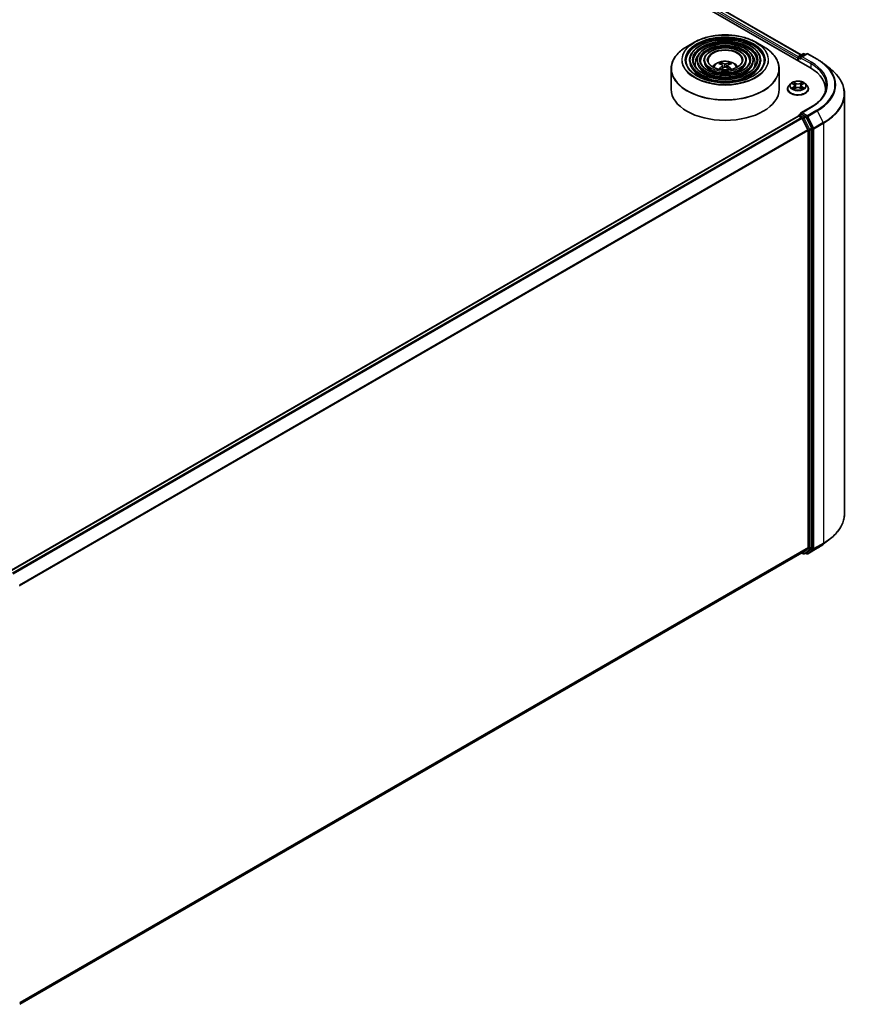
# Model space of a CAD drawing. Units: millimetres. Extents: x 36 to 9871, y 20 to 1706.
# Drawn here: x 402 to 474, y 403 to 489 of the extents above; entities that cross this region are included whole.
import ezdxf

# ---------------------------------------------------------------- set-up
doc = ezdxf.new("R2010")
doc.units = ezdxf.units.MM
doc.header["$LTSCALE"] = 2.5
doc.layers.add('Visible (ISO)', color=7, linetype='Continuous', lineweight=35)
doc.layers.add('Visible Narrow (ISO)', color=7, linetype='Continuous', lineweight=25)

msp = doc.modelspace()

# ---------------------------------------------------------------- linework, layer by layer
at = {"layer": 'Visible (ISO)'}
for p, q in [((384.5686, 534.3979), (470.7472, 484.6426)), ((386.0817, 534.1849), (469.9881, 485.7415)), ((460.7243, 486.8422), (460.0872, 486.4745)), ((466.0535, 486.8422), (466.6905, 486.4745)), ((469.7475, 485.5484), (469.7475, 485.2198)), ((469.7943, 485.6296), (470.1609, 485.8412)), ((470.4704, 485.8413), (469.9684, 485.5515)), ((470.2546, 485.8412), (470.3624, 485.779)), ((470.5641, 485.8413), (471.3817, 485.3693)), ((460.3029, 485.2677), (460.3029, 485.1912)), ((460.928, 485.2677), (460.928, 485.1912)), ((461.553, 485.2677), (461.553, 485.1912)), ((463.0262, 484.9186), (462.9976, 485.016)), ((463.174, 484.8284), (463.1984, 484.6016)), ((463.6037, 484.8284), (463.5793, 484.6016)), ((463.7801, 485.016), (463.7516, 484.9186)), ((465.2248, 485.2677), (465.2248, 485.1912)), ((465.8498, 485.2677), (465.8498, 485.1912)), ((466.4748, 485.2677), (466.4748, 485.1912)), ((469.7086, 485.4464), (469.7086, 485.2422)), ((471.9401, 484.9925), (472.531, 484.5247)), ((458.7014, 484.5322), (458.7014, 482.7672)), ((468.0764, 484.5322), (468.0764, 482.7672)), ((469.0678, 483.2417), (468.9127, 483.0687)), ((469.2199, 483.2605), (469.3527, 483.1811)), ((469.4346, 483.0719), (469.4602, 482.8333)), ((469.9827, 483.0719), (469.9571, 482.8333)), ((470.0646, 483.1811), (470.1974, 483.2605)), ((470.3495, 483.2417), (470.5045, 483.0687)), ((468.8024, 482.7927), (468.8024, 482.8031)), ((469.3774, 482.7871), (469.5156, 482.8642)), ((469.9017, 482.8642), (470.0399, 482.7871)), ((470.6149, 482.7927), (470.6149, 482.8031)), ((472.0927, 482.7672), (472.0927, 482.5455)), ((473.7489, 482.3568), (473.7489, 445.925)), ((470.8329, 481.2027), (469.9684, 480.7036)), ((401.2518, 440.9024), (469.728, 480.4372)), ((469.7475, 480.4415), (469.7475, 480.4453)), ((469.7749, 480.4326), (470.009, 480.2974)), ((469.7943, 480.5265), (469.9519, 480.6175)), ((470.3624, 480.3996), (469.9959, 480.6112)), ((470.9086, 479.3704), (470.4133, 480.3426)), ((470.5772, 479.2252), (470.06, 480.2404)), ((470.5925, 479.1673), (470.5925, 442.9907)), ((470.924, 442.9731), (470.924, 479.3125)), ((471.9401, 443.2893), (472.531, 443.7571)), ((470.06, 442.5326), (470.5772, 442.9506)), ((470.4133, 442.5327), (470.9086, 442.933)), ((470.5641, 442.4405), (471.3817, 442.9125)), ((402.1632, 403.3319), (470.0559, 442.5298)), ((470.0311, 442.5155), (470.1609, 442.4406)), ((470.2546, 442.4406), (470.4093, 442.5299)), ((470.4704, 442.4405), (470.3624, 442.5028))]:
    msp.add_line(p, q, dxfattribs=at)
for centre, start, end in [((469.8412, 485.5484), 120, 180), ((470.2077, 485.76), 60, 120), ((470.5173, 485.7601), 60, 120), ((469.8412, 480.4453), 120, 180), ((470.2077, 442.5218), 240, 300), ((470.5173, 442.5217), 240, 300)]:
    msp.add_arc(centre, 0.0937, start, end, dxfattribs=at)
for centre, major_axis, ratio, start_param, end_param in [((469.7749, 485.4846), (0.0469, 0.0812), 0.5773503, 1.2124767, 2.3561945), ((470.0622, 485.4974), (-0.1326, 0), 0.5773503, 4.712389, 6.2831853), ((469.9959, 485.4591), (-0.0469, 0.0812), 0.5773503, 0.7853982, 2.3561945), ((463.4213, 483.1955), (1.0667, -1.7281), 0.4946241, 2.4477608, 2.6867451), ((463.4213, 483.1617), (-0.794, -1.8691), 0.5952629, 3.9628231, 4.1960485), ((463.3596, 483.1599), (-0.9554, 1.792), 0.654173, 5.6260122, 5.8649965), ((463.3596, 483.1973), (1.2147, 1.6274), 0.5535342, 0.9593188, 1.1599446), ((463.4181, 483.1599), (-0.9554, -1.792), 0.654173, 3.5597815, 3.7987657), ((463.4181, 483.1973), (1.2147, -1.6274), 0.5535342, 1.981648, 2.1822739), ((463.3564, 483.1955), (1.0667, 1.7281), 0.4946241, 0.4548476, 0.6938319), ((463.3564, 483.1617), (-0.794, 1.8691), 0.5952629, 5.2287295, 5.4619549), ((467.4989, 482.7672), (4.5937, 0), 0.5773503, 6.1711605, 7.0685835), ((463.3889, 482.7672), (4.6875, 0), 0.5773503, 3.1415927, 6.2831853), ((467.4989, 482.2569), (4.6875, 0), 0.5773503, 0.1529658, 0.2006295), ((469.7749, 480.356), (-0.0469, 0.0812), 0.5773503, 5.4977871, 6.2831853), ((470.0622, 480.6494), (-0.1326, 0), 0.5773503, 4.712389, 6.2831853), ((469.9959, 480.6877), (-0.0469, -0.0812), 0.5773503, 5.4977871, 6.1236372), ((470.3624, 480.323), (0.0469, -0.0812), 0.5773503, 1.4801364, 2.3561945), ((470.009, 480.2208), (-0.0469, 0.0812), 0.5773503, 4.6217291, 5.4977871), ((470.5262, 479.2056), (-0.0469, 0.0812), 0.5773503, 3.9269908, 4.6217291), ((470.8577, 479.3508), (0.0469, -0.0812), 0.5773503, 0.7853982, 1.4801364), ((470.5262, 443.029), (0.0469, -0.0812), 0.5773503, 0.0906599, 0.7853982), ((470.8577, 443.0114), (0.0469, -0.0812), 0.5773503, 0.0906599, 0.7853982), ((470.009, 442.611), (0.0469, -0.0812), 0.5773503, 0, 0.0906599), ((470.3624, 442.6111), (0.0469, -0.0812), 0.5773503, 0, 0.0906599)]:
    msp.add_ellipse(centre, major_axis=major_axis, ratio=ratio, start_param=start_param, end_param=end_param, dxfattribs=at)
for points, knots in [([(460.7243, 486.8422), (461.0049, 487.0043), (461.3288, 487.14), (462.0322, 487.3469), (462.4116, 487.4181), (463.1896, 487.4892), (463.5881, 487.4892), (464.3661, 487.4181), (464.7455, 487.3469), (465.4489, 487.14), (465.7728, 487.0043), (466.0535, 486.8422)], [4.712389, 4.712389, 4.712389, 4.712389, 5.0265482, 5.0265482, 5.3407075, 5.3407075, 5.6548668, 5.6548668, 5.969026, 5.969026, 6.2831853, 6.2831853, 6.2831853, 6.2831853]), ([(458.7014, 484.5322), (458.7014, 484.6777), (458.7212, 484.8231), (458.7998, 485.1097), (458.8586, 485.2509), (459.0129, 485.5251), (459.1085, 485.6582), (459.3337, 485.9134), (459.4633, 486.0354), (459.7532, 486.2658), (459.9136, 486.3742), (460.0872, 486.4745)], [3.92699082, 3.92699082, 3.92699082, 3.92699082, 4.08407045, 4.08407045, 4.24115008, 4.24115008, 4.39822972, 4.39822972, 4.55530935, 4.55530935, 4.71238898, 4.71238898, 4.71238898, 4.71238898]), ([(466.4748, 485.2677), (466.4748, 485.4579), (466.4235, 485.6477), (466.224, 486.0101), (466.0736, 486.1823), (465.687, 486.4926), (465.4491, 486.6299), (464.9115, 486.8536), (464.6118, 486.9398), (463.9819, 487.0527), (463.6517, 487.0795), (462.9938, 487.0713), (462.6661, 487.0363), (462.0456, 486.9079), (461.753, 486.8145), (461.2318, 486.5775), (461.0034, 486.434), (460.6356, 486.1102), (460.4958, 485.9299), (460.3389, 485.5865), (460.3029, 485.4272), (460.3029, 485.2677)], [5.4977871, 5.4977871, 5.4977871, 5.4977871, 5.8054558, 5.8054558, 6.1213564, 6.1213564, 6.4441537, 6.4441537, 6.7674857, 6.7674857, 7.0902388, 7.0902388, 7.4127709, 7.4127709, 7.7355895, 7.7355895, 8.0589823, 8.0589823, 8.3813684, 8.3813684, 8.6393798, 8.6393798, 8.6393798, 8.6393798]), ([(465.8498, 485.2677), (465.8498, 485.4194), (465.8092, 485.5708), (465.6516, 485.8601), (465.5323, 485.9977), (465.2255, 486.2462), (465.0359, 486.3563), (464.6076, 486.5358), (464.3687, 486.6051), (463.8665, 486.696), (463.6033, 486.7177), (463.0786, 486.7117), (462.8173, 486.6841), (462.3221, 486.582), (462.0884, 486.5075), (461.6718, 486.3184), (461.4891, 486.2036), (461.1945, 485.9441), (461.0824, 485.7993), (460.9568, 485.5235), (460.928, 485.3957), (460.928, 485.2677)], [5.4977871, 5.4977871, 5.4977871, 5.4977871, 5.8025149, 5.8025149, 6.1172055, 6.1172055, 6.4406446, 6.4406446, 6.7648378, 6.7648378, 7.0883069, 7.0883069, 7.4114937, 7.4114937, 7.7350376, 7.7350376, 8.0592977, 8.0592977, 8.3822512, 8.3822512, 8.6393798, 8.6393798, 8.6393798, 8.6393798]), ([(465.2248, 485.2677), (465.2248, 485.3809), (465.1949, 485.4939), (465.079, 485.7101), (464.991, 485.8131), (464.7639, 485.9997), (464.6228, 486.0827), (464.3038, 486.2181), (464.1257, 486.2704), (463.7512, 486.3392), (463.5549, 486.3558), (463.1635, 486.3521), (462.9685, 486.3318), (462.5986, 486.2561), (462.4238, 486.2006), (462.1118, 486.0592), (461.9747, 485.9732), (461.7534, 485.778), (461.6689, 485.6688), (461.5746, 485.4606), (461.553, 485.3642), (461.553, 485.2677)], [5.4977871, 5.4977871, 5.4977871, 5.4977871, 5.7977352, 5.7977352, 6.1102603, 6.1102603, 6.4347048, 6.4347048, 6.7603582, 6.7603582, 7.0850462, 7.0850462, 7.4093443, 7.4093443, 7.7341157, 7.7341157, 8.0598387, 8.0598387, 8.3837084, 8.3837084, 8.6393798, 8.6393798, 8.6393798, 8.6393798]), ([(466.6905, 486.4745), (466.8642, 486.3742), (467.0245, 486.2658), (467.3144, 486.0354), (467.444, 485.9134), (467.6692, 485.6582), (467.7648, 485.5251), (467.9191, 485.2509), (467.9779, 485.1097), (468.0565, 484.8231), (468.0764, 484.6777), (468.0764, 484.5322)], [0, 0, 0, 0, 0.15707963, 0.15707963, 0.31415927, 0.31415927, 0.4712389, 0.4712389, 0.62831853, 0.62831853, 0.78539816, 0.78539816, 0.78539816, 0.78539816]), ([(466.7873, 485.2677), (466.7873, 485.0584), (466.7268, 484.8487), (466.4903, 484.453), (466.3174, 484.267), (465.8784, 483.937), (465.6141, 483.7925), (465.0187, 483.558), (464.6877, 483.4679), (463.9923, 483.3518), (463.6279, 483.3258), (462.9031, 483.3409), (462.5428, 483.382), (461.8634, 483.5268), (461.5445, 483.6305), (460.9807, 483.8891), (460.7359, 484.0438), (460.3438, 484.3873), (460.1969, 484.576), (460.0288, 484.9338), (459.9904, 485.1008), (459.9904, 485.2677)], [0.7853982, 0.7853982, 0.7853982, 0.7853982, 1.1177301, 1.1177301, 1.4403751, 1.4403751, 1.7575376, 1.7575376, 2.074601, 2.074601, 2.392189, 2.392189, 2.7099502, 2.7099502, 3.0274398, 3.0274398, 3.3443907, 3.3443907, 3.66203, 3.66203, 3.9269908, 3.9269908, 3.9269908, 3.9269908]), ([(466.1623, 485.2677), (466.1623, 485.0969), (466.1125, 484.9256), (465.9179, 484.603), (465.7762, 484.4516), (465.4169, 484.1834), (465.201, 484.0661), (464.7148, 483.8757), (464.4447, 483.8026), (463.877, 483.7085), (463.5795, 483.6876), (462.988, 483.7005), (462.6939, 483.7342), (462.1399, 483.8527), (461.8799, 483.9374), (461.4207, 484.1482), (461.2215, 484.2742), (460.9027, 484.5534), (460.7834, 484.7065), (460.6466, 484.9967), (460.6154, 485.1323), (460.6154, 485.2677)], [0.7853982, 0.7853982, 0.7853982, 0.7853982, 1.1206715, 1.1206715, 1.4437525, 1.4437525, 1.7602458, 1.7602458, 2.0766599, 2.0766599, 2.3937156, 2.3937156, 2.7109799, 2.7109799, 3.02791, 3.02791, 3.3441781, 3.3441781, 3.661262, 3.661262, 3.9269908, 3.9269908, 3.9269908, 3.9269908]), ([(465.5373, 485.2677), (465.5373, 485.1353), (465.4982, 485.0025), (465.3453, 484.753), (465.2349, 484.6362), (464.9553, 484.4298), (464.7879, 484.3397), (464.4109, 484.1934), (464.2015, 484.1373), (463.7616, 484.0653), (463.5311, 484.0495), (463.0728, 484.0601), (462.8451, 484.0865), (462.4163, 484.1787), (462.2153, 484.2444), (461.8607, 484.4074), (461.7071, 484.5046), (461.4615, 484.7195), (461.37, 484.8371), (461.2645, 485.0597), (461.2405, 485.1638), (461.2405, 485.2677)], [0.7853982, 0.7853982, 0.7853982, 0.7853982, 1.1254545, 1.1254545, 1.4490967, 1.4490967, 1.7645135, 1.7645135, 2.07991, 2.07991, 2.3961318, 2.3961318, 2.7126157, 2.7126157, 3.0286653, 3.0286653, 3.3438565, 3.3438565, 3.6600456, 3.6600456, 3.9269908, 3.9269908, 3.9269908, 3.9269908]), ([(464.8732, 485.2677), (464.8732, 485.1762), (464.8455, 485.0841), (464.7368, 484.9122), (464.6597, 484.8324), (464.4649, 484.6917), (464.3489, 484.6304), (464.0881, 484.531), (463.9432, 484.4929), (463.639, 484.4444), (463.4795, 484.4339), (463.1628, 484.4421), (463.0056, 484.4608), (462.71, 484.525), (462.5716, 484.5705), (462.3281, 484.6828), (462.2229, 484.7495), (462.0552, 484.8961), (461.993, 484.9758), (461.9209, 485.1267), (461.9045, 485.1973), (461.9045, 485.2677)], [0.7853982, 0.7853982, 0.7853982, 0.7853982, 1.1354424, 1.1354424, 1.4597149, 1.4597149, 1.7729422, 1.7729422, 2.0863545, 2.0863545, 2.4009505, 2.4009505, 2.7159054, 2.7159054, 3.0302234, 3.0302234, 3.3432891, 3.3432891, 3.6576467, 3.6576467, 3.9269908, 3.9269908, 3.9269908, 3.9269908]), ([(462.2992, 484.7064), (462.3271, 484.7482), (462.358, 484.7863), (462.4656, 484.9), (462.5496, 484.9618), (462.7491, 485.0744), (462.8677, 485.1183), (463.1186, 485.1794), (463.2515, 485.1947), (463.516, 485.1953), (463.6474, 485.181), (463.9036, 485.121), (464.0284, 485.0753), (464.2559, 484.9454), (464.3607, 484.863), (464.4577, 484.7365), (464.4683, 484.7217), (464.4786, 484.7064)], [1.1544318, 1.1544318, 1.1544318, 1.1544318, 1.2848512, 1.2848512, 1.5822086, 1.5822086, 1.9574686, 1.9574686, 2.3518935, 2.3518935, 2.7417298, 2.7417298, 3.1359976, 3.1359976, 3.5103035, 3.5103035, 3.5579572, 3.5579572, 3.5579572, 3.5579572]), ([(462.9626, 485.0513), (462.9658, 485.0509), (462.9696, 485.0497), (462.9765, 485.0461), (462.9807, 485.0429), (462.9872, 485.0363), (462.9905, 485.0317), (462.9948, 485.024), (462.9965, 485.0199), (462.9976, 485.016)], [0.014560073, 0.014560073, 0.014560073, 0.014560073, 0.018722682, 0.018722682, 0.023429831, 0.023429831, 0.028069056, 0.028069056, 0.031810233, 0.031810233, 0.031810233, 0.031810233]), ([(463.1479, 484.8614), (463.1564, 484.857), (463.1637, 484.8509), (463.1729, 484.8371), (463.1748, 484.8292), (463.1734, 484.814), (463.1702, 484.8057), (463.16, 484.7918), (463.1543, 484.7862), (463.1479, 484.7811)], [0, 0, 0, 0, 0.012499779, 0.012499779, 0.024999557, 0.024999557, 0.037523671, 0.037523671, 0.046676606, 0.046676606, 0.046676606, 0.046676606]), ([(463.4584, 484.9604), (463.4487, 484.9566), (463.4367, 484.9533), (463.4106, 484.9492), (463.3966, 484.9484), (463.3706, 484.949), (463.3568, 484.9504), (463.3351, 484.955), (463.3266, 484.9575), (463.3193, 484.9604)], [0, 0, 0, 0, 0.012499779, 0.012499779, 0.024999557, 0.024999557, 0.037523671, 0.037523671, 0.046676606, 0.046676606, 0.046676606, 0.046676606]), ([(463.3193, 484.6821), (463.329, 484.6882), (463.3411, 484.6934), (463.3671, 484.6998), (463.3811, 484.7012), (463.4072, 484.7002), (463.4209, 484.6979), (463.4426, 484.6907), (463.4511, 484.6867), (463.4584, 484.6821)], [0, 0, 0, 0, 0.012499779, 0.012499779, 0.024999557, 0.024999557, 0.037523671, 0.037523671, 0.046676606, 0.046676606, 0.046676606, 0.046676606]), ([(463.6299, 484.7811), (463.6213, 484.7878), (463.614, 484.7957), (463.6048, 484.812), (463.603, 484.8203), (463.6043, 484.8352), (463.6076, 484.8427), (463.6177, 484.8539), (463.6234, 484.8581), (463.6299, 484.8614)], [0, 0, 0, 0, 0.012499779, 0.012499779, 0.024999557, 0.024999557, 0.037523671, 0.037523671, 0.046676606, 0.046676606, 0.046676606, 0.046676606]), ([(463.7801, 485.016), (463.7813, 485.0199), (463.783, 485.024), (463.7872, 485.0317), (463.7906, 485.0363), (463.797, 485.0429), (463.8013, 485.0461), (463.8081, 485.0497), (463.8119, 485.0509), (463.8151, 485.0513)], [0.0427285, 0.0427285, 0.0427285, 0.0427285, 0.046469677, 0.046469677, 0.051108902, 0.051108902, 0.055816051, 0.055816051, 0.05997866, 0.05997866, 0.05997866, 0.05997866]), ([(471.3817, 485.3693), (471.4222, 485.3459), (471.462, 485.3222), (471.5404, 485.2741), (471.5789, 485.2496), (471.6548, 485.2), (471.692, 485.1749), (471.7652, 485.1239), (471.8012, 485.0981), (471.8717, 485.0458), (471.9062, 485.0193), (471.9401, 484.9925)], [1.57079633, 1.57079633, 1.57079633, 1.57079633, 1.60184851, 1.60184851, 1.63290069, 1.63290069, 1.66395288, 1.66395288, 1.69500506, 1.69500506, 1.72605724, 1.72605724, 1.72605724, 1.72605724]), ([(462.8473, 484.4952), (462.8474, 484.4952), (462.8475, 484.4953), (462.8509, 484.4974), (462.8548, 484.4989), (462.8611, 484.4996), (462.8645, 484.4989), (462.8675, 484.4972), (462.868, 484.4969), (462.8685, 484.4965)], [0.018612964, 0.018612964, 0.018612964, 0.018612964, 0.018722682, 0.018722682, 0.023429831, 0.023429831, 0.028069056, 0.028069056, 0.028985175, 0.028985175, 0.028985175, 0.028985175]), ([(463.9093, 484.4965), (463.9097, 484.4969), (463.9102, 484.4972), (463.9132, 484.4989), (463.9167, 484.4996), (463.9229, 484.4989), (463.9269, 484.4974), (463.9302, 484.4953), (463.9303, 484.4952), (463.9304, 484.4952)], [0.045553558, 0.045553558, 0.045553558, 0.045553558, 0.046469677, 0.046469677, 0.051108902, 0.051108902, 0.055816051, 0.055816051, 0.055925769, 0.055925769, 0.055925769, 0.055925769]), ([(473.7489, 482.3568), (473.7489, 482.5129), (473.7318, 482.669), (473.664, 482.9782), (473.6132, 483.1313), (473.4793, 483.4315), (473.3961, 483.5788), (473.1991, 483.8651), (473.0853, 484.0043), (472.829, 484.2725), (472.6866, 484.4016), (472.531, 484.5247)], [3.92699082, 3.92699082, 3.92699082, 3.92699082, 4.05301827, 4.05301827, 4.17904572, 4.17904572, 4.30507316, 4.30507316, 4.43110061, 4.43110061, 4.55712806, 4.55712806, 4.55712806, 4.55712806]), ([(468.9127, 483.0687), (468.8988, 483.0532), (468.886, 483.0371), (468.8629, 483.0038), (468.8526, 482.9867), (468.8347, 482.9517), (468.8271, 482.9337), (468.8148, 482.8972), (468.8102, 482.8786), (468.804, 482.841), (468.8024, 482.8221), (468.8024, 482.8031)], [1.87862788, 1.87862788, 1.87862788, 1.87862788, 1.9741412, 1.9741412, 2.06965452, 2.06965452, 2.16516785, 2.16516785, 2.26068117, 2.26068117, 2.35619449, 2.35619449, 2.35619449, 2.35619449]), ([(470.3495, 483.2417), (470.3112, 483.2845), (470.2625, 483.322), (470.1476, 483.3866), (470.0806, 483.4132), (469.937, 483.452), (469.8603, 483.4643), (469.7049, 483.4737), (469.6261, 483.471), (469.4738, 483.4507), (469.4003, 483.4332), (469.2651, 483.3844), (469.2035, 483.3531), (469.1198, 483.2932), (469.0918, 483.2685), (469.0678, 483.2417)], [5.9753538, 5.9753538, 5.9753538, 5.9753538, 6.2963667, 6.2963667, 6.6307953, 6.6307953, 6.9638727, 6.9638727, 7.2951862, 7.2951862, 7.6269221, 7.6269221, 7.9609, 7.9609, 8.1618132, 8.1618132, 8.1618132, 8.1618132]), ([(469.4346, 483.0719), (469.4337, 483.0804), (469.4317, 483.0888), (469.4259, 483.1052), (469.422, 483.1132), (469.4124, 483.1286), (469.4067, 483.136), (469.3938, 483.1502), (469.3865, 483.1569), (469.3706, 483.1696), (469.3619, 483.1756), (469.3527, 483.1811)], [5.5596905, 5.5596905, 5.5596905, 5.5596905, 5.7008988, 5.7008988, 5.84210711, 5.84210711, 5.98331541, 5.98331541, 6.12452371, 6.12452371, 6.26573201, 6.26573201, 6.26573201, 6.26573201]), ([(469.9017, 482.8642), (469.8808, 482.8758), (469.8571, 482.8854), (469.8061, 482.9), (469.7788, 482.905), (469.7229, 482.91), (469.6944, 482.91), (469.6385, 482.905), (469.6111, 482.9), (469.5601, 482.8854), (469.5364, 482.8758), (469.5156, 482.8642)], [0.0174533, 0.0174533, 0.0174533, 0.0174533, 0.3246312, 0.3246312, 0.6318092, 0.6318092, 0.9389871, 0.9389871, 1.2461651, 1.2461651, 1.553343, 1.553343, 1.553343, 1.553343]), ([(470.0646, 483.1811), (470.0553, 483.1756), (470.0467, 483.1696), (470.0307, 483.1569), (470.0235, 483.1502), (470.0106, 483.136), (470.0049, 483.1286), (469.9953, 483.1132), (469.9914, 483.1052), (469.9856, 483.0888), (469.9836, 483.0804), (469.9827, 483.0719)], [1.58824962, 1.58824962, 1.58824962, 1.58824962, 1.72945792, 1.72945792, 1.87066623, 1.87066623, 2.01187453, 2.01187453, 2.15308283, 2.15308283, 2.29429113, 2.29429113, 2.29429113, 2.29429113]), ([(470.6149, 482.8031), (470.6149, 482.8221), (470.6133, 482.841), (470.6071, 482.8786), (470.6024, 482.8972), (470.5902, 482.9337), (470.5826, 482.9517), (470.5647, 482.9867), (470.5544, 483.0038), (470.5313, 483.0371), (470.5185, 483.0532), (470.5045, 483.0687)], [5.49778714, 5.49778714, 5.49778714, 5.49778714, 5.59330047, 5.59330047, 5.68881379, 5.68881379, 5.78432711, 5.78432711, 5.87984043, 5.87984043, 5.97535376, 5.97535376, 5.97535376, 5.97535376]), ([(472.1864, 483.0734), (472.1864, 482.9374), (472.1679, 482.8013), (472.0939, 482.5314), (472.0383, 482.3976), (471.8906, 482.1351), (471.7984, 482.0065), (471.5791, 481.758), (471.4519, 481.6381), (471.1655, 481.4105), (471.0062, 481.3027), (470.8329, 481.2027)], [2.35619449, 2.35619449, 2.35619449, 2.35619449, 2.51327412, 2.51327412, 2.67035376, 2.67035376, 2.82743339, 2.82743339, 2.98451302, 2.98451302, 3.14159265, 3.14159265, 3.14159265, 3.14159265]), ([(468.8024, 482.7927), (468.8024, 482.7369), (468.8171, 482.6811), (468.8743, 482.5744), (468.9177, 482.5235), (469.0298, 482.4314), (469.0994, 482.3904), (469.2569, 482.3235), (469.3448, 482.2977), (469.5296, 482.2637), (469.6265, 482.2555), (469.8197, 482.2573), (469.916, 482.2673), (470.0986, 482.3047), (470.1849, 482.332), (470.3389, 482.4019), (470.4067, 482.4443), (470.5159, 482.5407), (470.5577, 482.5946), (470.6042, 482.6975), (470.6149, 482.7451), (470.6149, 482.7927)], [2.3561945, 2.3561945, 2.3561945, 2.3561945, 2.6559051, 2.6559051, 2.9683161, 2.9683161, 3.2928091, 3.2928091, 3.618537, 3.618537, 3.9432875, 3.9432875, 4.2676424, 4.2676424, 4.5924765, 4.5924765, 4.9182739, 4.9182739, 5.2421889, 5.2421889, 5.4977871, 5.4977871, 5.4977871, 5.4977871]), ([(469.28, 482.8538), (469.2856, 482.8491), (469.2917, 482.8444), (469.3049, 482.835), (469.3119, 482.8303), (469.3268, 482.821), (469.3347, 482.8164), (469.3513, 482.8075), (469.36, 482.8031), (469.3743, 482.7963), (469.3798, 482.7939), (469.3853, 482.7915)], [2.96410515, 2.96410515, 2.96410515, 2.96410515, 3.03425509, 3.03425509, 3.10440502, 3.10440502, 3.17455496, 3.17455496, 3.24470489, 3.24470489, 3.28557957, 3.28557957, 3.28557957, 3.28557957]), ([(470.032, 482.7915), (470.0375, 482.7939), (470.0429, 482.7963), (470.0573, 482.8031), (470.066, 482.8075), (470.0826, 482.8164), (470.0905, 482.821), (470.1054, 482.8303), (470.1124, 482.835), (470.1255, 482.8444), (470.1316, 482.8491), (470.1373, 482.8538)], [4.56840207, 4.56840207, 4.56840207, 4.56840207, 4.60927674, 4.60927674, 4.67942668, 4.67942668, 4.74957661, 4.74957661, 4.81972655, 4.81972655, 4.88987648, 4.88987648, 4.88987648, 4.88987648]), ([(469.9519, 480.6175), (469.9559, 480.6198), (469.9627, 480.6211), (469.9785, 480.6192), (469.9875, 480.616), (469.9959, 480.6112)], [0.038953354, 0.038953354, 0.038953354, 0.038953354, 0.050334548, 0.050334548, 0.061715743, 0.061715743, 0.061715743, 0.061715743]), ([(473.7489, 445.925), (473.7489, 445.7689), (473.7318, 445.6128), (473.664, 445.3036), (473.6132, 445.1505), (473.4793, 444.8503), (473.3961, 444.703), (473.1991, 444.4167), (473.0853, 444.2775), (472.829, 444.0093), (472.6866, 443.8802), (472.531, 443.7571)], [2.35619449, 2.35619449, 2.35619449, 2.35619449, 2.48222194, 2.48222194, 2.60824939, 2.60824939, 2.73427684, 2.73427684, 2.86030429, 2.86030429, 2.98633174, 2.98633174, 2.98633174, 2.98633174]), ([(471.3817, 442.9125), (471.4222, 442.9359), (471.462, 442.9596), (471.5404, 443.0077), (471.5789, 443.0322), (471.6548, 443.0818), (471.692, 443.1069), (471.7652, 443.1579), (471.8012, 443.1837), (471.8717, 443.236), (471.9062, 443.2625), (471.9401, 443.2893)], [3.14159265, 3.14159265, 3.14159265, 3.14159265, 3.17264484, 3.17264484, 3.20369702, 3.20369702, 3.2347492, 3.2347492, 3.26580139, 3.26580139, 3.29685357, 3.29685357, 3.29685357, 3.29685357])]:
    msp.add_open_spline(points, degree=3, knots=knots, dxfattribs=at)
for points in [[(462.8797, 484.4882), (462.8759, 484.491), (462.8721, 484.4937), (462.8685, 484.4965)], [(463.9093, 484.4965), (463.9056, 484.4937), (463.9018, 484.491), (463.898, 484.4882)]]:
    msp.add_open_spline(points, degree=3, dxfattribs=at)
at = {"layer": 'Visible Narrow (ISO)'}
for p, q in [((386.0505, 534.1818), (469.9698, 485.7309)), ((385.7397, 533.9258), (469.7086, 485.4464)), ((469.7513, 485.5748), (385.806, 534.0407)), ((469.7749, 485.204), (469.7749, 485.5101)), ((469.7749, 485.5101), (469.9959, 485.3826)), ((469.8412, 485.625), (470.2077, 485.8366)), ((469.9684, 485.5515), (469.8412, 485.625)), ((469.9296, 485.4974), (470.8135, 484.9871)), ((470.0622, 485.5739), (470.5173, 485.8367)), ((470.8798, 485.1019), (470.0622, 485.5739)), ((470.2077, 485.8366), (470.3349, 485.7631)), ((470.5173, 485.8367), (471.3349, 485.3646)), ((463.1479, 484.7811), (463.1635, 484.5765)), ((463.3193, 484.9604), (463.2993, 484.6695)), ((463.4584, 484.9604), (463.4784, 484.6695)), ((463.6299, 484.7811), (463.6142, 484.5765)), ((470.8135, 484.9871), (470.8135, 484.6035)), ((469.1754, 483.2817), (469.3446, 483.1805)), ((469.3446, 482.9664), (469.1754, 482.8652)), ((469.2494, 482.8849), (469.3558, 482.9485)), ((469.5232, 483.2836), (469.3479, 483.3813)), ((469.3558, 482.9485), (469.3668, 482.7999)), ((469.4022, 483.3269), (469.5124, 483.2655)), ((469.5124, 483.2655), (469.4966, 483.0442)), ((470.0693, 483.3813), (469.8941, 483.2836)), ((469.9049, 483.2655), (470.0151, 483.3269)), ((469.9049, 483.2655), (469.9206, 483.0442)), ((470.0614, 482.9485), (470.0504, 482.7999)), ((470.0614, 482.9485), (470.1678, 482.8849)), ((470.0726, 483.1805), (470.2419, 483.2817)), ((470.2419, 482.8652), (470.0726, 482.9664)), ((469.3479, 482.7655), (469.5232, 482.8633)), ((469.8941, 482.8633), (470.0693, 482.7655)), ((470.0622, 480.726), (470.8798, 481.198)), ((401.2793, 440.8866), (469.7749, 480.4326)), ((469.8412, 480.5219), (469.9959, 480.6112)), ((470.2077, 480.3103), (469.8412, 480.5219)), ((470.5173, 480.4632), (470.0622, 480.726)), ((470.3624, 480.3996), (470.2077, 480.3103)), ((470.2587, 480.2533), (470.4133, 480.3426)), ((470.3624, 480.3996), (470.451, 480.3484)), ((470.451, 480.3484), (470.9682, 479.3332)), ((471.3349, 480.9353), (470.5173, 480.4632)), ((470.5682, 480.4063), (471.3858, 480.8783)), ((471.0854, 479.3911), (470.5682, 480.4063)), ((471.3858, 480.8783), (471.903, 479.8631)), ((470.009, 480.2974), (401.5134, 440.7514)), ((401.5882, 440.7083), (470.06, 480.2404)), ((470.0585, 480.2433), (470.1414, 480.1954)), ((470.1414, 480.1954), (470.6367, 479.2232)), ((470.7539, 479.2811), (470.2587, 480.2533)), ((471.903, 479.8631), (471.0854, 479.3911)), ((471.1008, 479.3332), (471.9183, 479.8052)), ((471.9183, 479.8052), (471.9183, 443.3735)), ((470.5772, 479.2252), (402.1364, 439.7109)), ((402.1605, 439.6581), (470.5925, 479.1673)), ((470.6367, 479.2232), (470.6367, 442.8838)), ((470.9086, 479.3704), (470.7539, 479.2811)), ((470.7693, 479.2232), (470.924, 479.3125)), ((470.7693, 442.8838), (470.7693, 479.2232)), ((470.9682, 479.3332), (470.9682, 442.9014)), ((471.1008, 442.9014), (471.1008, 479.3332)), ((470.5925, 442.9907), (402.1632, 403.483)), ((402.1632, 403.4518), (470.5772, 442.9506)), ((470.6367, 442.8838), (470.1414, 442.4835)), ((470.2587, 442.4434), (470.7539, 442.8437)), ((470.9682, 442.9014), (470.451, 442.4834)), ((471.3858, 442.9153), (470.5682, 442.4433)), ((470.5682, 442.4433), (471.0854, 442.8613)), ((470.7539, 442.8437), (470.9086, 442.933)), ((470.924, 442.9731), (470.7693, 442.8838)), ((471.0854, 442.8613), (471.903, 443.3333)), ((471.9183, 443.3735), (471.1008, 442.9014)), ((471.3858, 442.9153), (471.903, 443.3333)), ((470.06, 442.5326), (402.1632, 403.3323)), ((470.1414, 442.4835), (470.0585, 442.5314)), ((470.4133, 442.5327), (470.2587, 442.4434)), ((470.451, 442.4834), (470.3899, 442.5187))]:
    msp.add_line(p, q, dxfattribs=at)
for centre, major_axis in [((463.3889, 485.3188), (3.7241, 0)), ((463.3889, 485.3188), (3.4609, 0)), ((463.3889, 485.3188), (-3.0234, 0)), ((463.3889, 485.3188), (2.8359, 0)), ((463.3889, 485.3188), (-2.3984, 0)), ((463.3889, 485.3188), (2.2109, 0)), ((463.3889, 485.3188), (-1.7734, 0)), ((463.3889, 485.3188), (1.5469, 0)), ((469.7086, 483.0734), (-0.6692, 0))]:
    msp.add_ellipse(centre, major_axis=major_axis, ratio=0.5773503, dxfattribs=at)
for centre, major_axis, ratio, start_param, end_param in [((463.3889, 485.2677), (-3.3984, 0), 0.5773503, 3.1415927, 6.2831853), ((463.3889, 484.5683), (4.6692, 0), 0.5773503, 2.3561945, 7.0685835), ((463.3889, 485.3038), (-3.7683, 0), 0.5773503, 5.4977871, 10.2101761), ((463.3889, 485.1912), (3.3984, 0), 0.5773503, 0.0196904, 3.1219023), ((463.3889, 485.2677), (-2.7734, 0), 0.5773503, 3.1415927, 6.2831853), ((463.3889, 485.1912), (2.7734, 0), 0.5773503, 0.02418, 3.1174126), ((463.3889, 485.2677), (-2.1484, 0), 0.5773503, 3.1415927, 6.2831853), ((463.3889, 485.1912), (2.1484, 0), 0.5773503, 0.0313236, 3.1102691), ((463.3889, 485.0636), (-2.6172, 0), 0.5773503, 5.7863802, 6.6412643), ((463.3889, 485.0636), (-2.6171, 0), 0.5773503, 5.7865259, 6.6414156), ((463.3889, 485.2677), (-1.4844, 0), 0.5773503, 3.1415927, 6.2831853), ((463.3889, 485.0636), (2.6172, 0), 0.5773503, 5.9251063, 6.7799904), ((463.3889, 485.0636), (2.6171, 0), 0.5773503, 5.924955, 6.7798447), ((469.8412, 485.5484), (-0.0937, 0), 0.5773503, 0, 0.7853982), ((469.8412, 485.5484), (0.0469, 0.0812), 0.5773503, 0.7853982, 2.3561945), ((469.8412, 485.5484), (-0.0469, 0.0812), 0.5773503, 5.4977871, 6.2831853), ((470.2077, 485.76), (-0.0469, 0.0812), 0.5773503, 5.4977871, 6.2831853), ((470.2077, 485.76), (0.0469, 0.0812), 0.5773503, 0, 0.7853982), ((470.5173, 485.7601), (-0.0469, 0.0812), 0.5773503, 5.4977871, 6.2831853), ((470.5173, 485.7601), (0.0469, 0.0812), 0.5773503, 0, 0.7853982), ((463.3889, 485.2677), (-3.0859, 0), 0.5773503, 0, 3.1415927), ((463.3889, 485.1912), (3.0859, 0), 0.5773503, 3.1415927, 6.2831853), ((463.3889, 485.2677), (-2.4609, 0), 0.5773503, 0, 3.1415927), ((463.3889, 485.1912), (2.4609, 0), 0.5773503, 3.1415927, 6.2831853), ((463.3889, 485.2677), (-1.8359, 0), 0.5773503, 0, 3.1415927), ((463.3889, 485.1912), (1.8359, 0), 0.5773503, 3.1415927, 6.2831853), ((463.3889, 484.6375), (-0.959, 0), 0.5773503, 3.138847, 6.285931), ((463.3889, 484.7336), (-0.696, 0), 0.5773503, 5.3714845, 5.6240898), ((463.3889, 484.7179), (0.6479, 0), 0.5773503, 2.2191701, 2.4253628), ((463.3889, 484.7179), (0.6479, 0), 0.5773503, 0.7162298, 0.9224226), ((463.3889, 484.7336), (-0.696, 0), 0.5773503, 3.8006881, 4.0532935), ((470.8798, 485.0254), (0.0469, 0.0812), 0.5773503, 0.7853982, 2.3561945), ((467.4989, 483.0734), (4.6875, 0), 0.5773503, 0, 0.7853982), ((467.4989, 483.15), (4.7812, 0), 0.5773503, 5.4977871, 7.0685835), ((471.3349, 485.2881), (0.0469, 0.0812), 0.5773503, 0, 0.7853982), ((467.4989, 483.15), (5.4248, 0), 0.5773503, 5.4977871, 7.0685835), ((467.4989, 483.1224), (5.4969, 0), 0.5773503, 5.4977871, 6.9133226), ((463.3889, 484.5322), (-4.6875, 0), 0.5773503, 0, 3.1415927), ((467.4989, 482.4058), (6.2283, 0), 0.5773503, 5.4977871, 6.9133226), ((469.7086, 482.8309), (-0.8962, 0), 0.5773503, 5.8056187, 9.9023446), ((469.7086, 483.0502), (-0.7216, 0), 0.5773503, 5.8056187, 9.9023446), ((469.7086, 483.0734), (-0.6438, 0), 0.5773503, 5.3071026, 5.6884717), ((469.7086, 483.0025), (0.5038, 0), 0.5773503, 2.1762943, 2.4206222), ((469.3446, 483.1677), (0.008, 0.0134), 0.5873385, 0, 0.7942785), ((469.1526, 483.0734), (0.2669, 0), 0.5773503, 5.5152404, 7.0511302), ((469.3446, 482.9536), (0.008, -0.0134), 0.5873385, 0.8637843, 2.3473142), ((469.1526, 483.0618), (0.2825, 0), 0.5773503, 5.5152404, 6.3450887), ((469.3914, 483.3215), (-0.0128, -0.009), 0.1849737, 1.043317, 2.4384992), ((469.4298, 483.2407), (-0.0151, -0.0042), 0.2229178, 3.8515805, 5.2070037), ((469.4858, 483.0388), (-0.0151, -0.0042), 0.2228845, 3.8515738, 5.2026198), ((469.5232, 483.2708), (-0.0076, -0.0136), 0.5671862, 3.9184152, 5.401945), ((469.7086, 483.3828), (0.2825, 0), 0.5773503, 3.9444441, 5.4803339), ((469.7086, 483.3944), (-0.2669, 0), 0.5773503, 0.8028515, 2.3387412), ((469.7086, 482.7524), (0.2669, 0), 0.5773503, 0.8028515, 2.3387412), ((469.8941, 483.2708), (0.0076, -0.0136), 0.5671862, 0.8812403, 2.3647701), ((469.9315, 483.0388), (-0.0151, 0.0042), 0.2228845, 4.2221582, 5.5732041), ((470.2646, 483.0734), (-0.2669, 0), 0.5773503, 5.5152404, 7.0511302), ((469.9874, 483.2407), (-0.0151, 0.0042), 0.2229178, 4.2177743, 5.5731974), ((470.2646, 483.0618), (-0.2825, 0), 0.5773503, 6.221282, 7.0511302), ((469.7086, 483.0025), (0.5038, 0), 0.5773503, 0.7209705, 0.9652983), ((470.0259, 483.3215), (-0.0128, 0.009), 0.1849737, 0.7030935, 2.0982756), ((470.0726, 482.9536), (-0.008, -0.0134), 0.5873385, 3.9358711, 5.419401), ((470.0726, 483.1677), (-0.008, 0.0134), 0.5873385, 5.4889069, 6.2831853), ((469.7086, 483.0734), (-0.6438, 0), 0.5773503, 3.7363063, 4.1176753), ((469.7086, 482.8031), (-0.9063, 0), 0.5773503, 0, 3.1415927), ((469.7086, 482.7927), (0.9063, 0), 0.5773503, 3.1415927, 6.2831853), ((469.7086, 483.0734), (0.6438, 0), 0.5773503, 3.7363063, 4.1176753), ((469.2606, 482.8797), (-0.003, -0.0153), 0.7797536, 4.5269049, 5.922087), ((469.3059, 482.8473), (-0.0133, -0.0082), 0.7297361, 5.1634453, 5.7754826), ((469.5232, 482.8505), (-0.0076, 0.0136), 0.5671862, 5.5063628, 6.2831853), ((469.8941, 482.8505), (0.0076, 0.0136), 0.5671862, 0, 0.7768225), ((469.7086, 483.0734), (0.6438, 0), 0.5773503, 5.3071026, 5.6884717), ((470.1114, 482.8473), (-0.0133, 0.0082), 0.7297361, 3.6492954, 4.2613326), ((470.1566, 482.8797), (0.003, -0.0153), 0.7797536, 0.3610983, 1.7562804), ((467.4989, 482.3568), (6.25, 0), 0.5773503, 5.4977871, 6.2831853), ((470.8798, 481.1215), (-0.0469, 0.0812), 0.5773503, 5.4977871, 6.2831853), ((469.8412, 480.4453), (-0.0937, 0), 0.5773503, 0, 0.0701236), ((469.8412, 480.4453), (0.0469, 0.0812), 0.5773503, 0.7853982, 2.061679), ((469.8412, 480.4453), (-0.0469, 0.0812), 0.5773503, 5.4977871, 6.2831853), ((470.5173, 480.3867), (0.0469, 0.0812), 0.5773503, 0.7853982, 2.3561945), ((470.5173, 480.3867), (-0.0835, -0.0426), 0.0739221, 0.617421, 2.1882173), ((470.5173, 480.3867), (-0.0469, 0.0812), 0.5773503, 4.6217291, 5.4977871), ((471.3349, 480.8587), (0.0469, -0.0812), 0.5773503, 1.4801364, 2.3561945), ((470.2077, 480.2337), (0.0469, 0.0812), 0.5773503, 0.7853982, 2.3561945), ((470.2077, 480.2337), (-0.0835, -0.0426), 0.0739221, 0.617421, 2.1882173), ((470.2077, 480.2337), (-0.0469, 0.0812), 0.5773503, 4.6217291, 5.4977871), ((471.8521, 479.8435), (-0.0469, 0.0812), 0.5773503, 3.9269908, 4.6217291), ((470.703, 479.2615), (0.0835, 0.0426), 0.0739221, 3.7590136, 5.32981), ((470.703, 479.2615), (-0.0937, 0), 0.5773503, 0.7853982, 2.3561945), ((470.703, 479.2615), (-0.0469, 0.0812), 0.5773503, 3.9269908, 4.6217291), ((471.0345, 479.3715), (0.0835, 0.0426), 0.0739221, 3.7590136, 5.32981), ((471.0345, 479.3715), (-0.0937, 0), 0.5773503, 0.7853982, 2.3561945), ((471.0345, 479.3715), (-0.0469, 0.0812), 0.5773503, 3.9269908, 4.6217291), ((467.4989, 445.925), (6.25, 0), 0.5773503, 5.4977871, 6.2831853), ((467.4989, 445.876), (6.2283, 0), 0.5773503, 5.4977871, 5.6530481), ((470.703, 442.9221), (0.0937, 0), 0.5773503, 3.9269908, 5.4977871), ((470.703, 442.9221), (0.0589, -0.0729), 0.8131434, 4.585045, 6.1558413), ((470.703, 442.9221), (0.0469, -0.0812), 0.5773503, 0.0906599, 0.7853982), ((471.0345, 442.9397), (0.0937, 0), 0.5773503, 3.9269908, 5.4977871), ((471.0345, 442.9397), (0.0589, -0.0729), 0.8131434, 4.585045, 6.1558413), ((471.0345, 442.9397), (0.0469, -0.0812), 0.5773503, 0.0906599, 0.7853982), ((471.3349, 442.9937), (0.0469, -0.0812), 0.5773503, 0, 0.0906599), ((467.4989, 445.1594), (-5.4969, 0), 0.5773503, 2.3561945, 2.5114554), ((471.8521, 443.4117), (0.0469, -0.0812), 0.5773503, 0.0906599, 0.7853982), ((470.2077, 442.5218), (-0.0469, -0.0812), 0.5773503, 5.4977871, 6.2831853), ((470.2077, 442.5218), (0.0589, -0.0729), 0.8131434, 4.585045, 6.1558413), ((470.2077, 442.5218), (0.0469, -0.0812), 0.5773503, 0, 0.0906599), ((470.5173, 442.5217), (0.0589, -0.0729), 0.8131434, 4.585045, 6.1558413), ((470.5173, 442.5217), (-0.0469, -0.0812), 0.5773503, 5.4977871, 6.2831853), ((470.5173, 442.5217), (0.0469, -0.0812), 0.5773503, 0, 0.0906599)]:
    msp.add_ellipse(centre, major_axis=major_axis, ratio=ratio, start_param=start_param, end_param=end_param, dxfattribs=at)
for points, knots in [([(469.2502, 483.2424), (469.2477, 483.2452), (469.2449, 483.2479), (469.2354, 483.2563), (469.2279, 483.2614), (469.2132, 483.2694), (469.2059, 483.2725), (469.1909, 483.2779), (469.1831, 483.28), (469.1754, 483.2817)], [0.001908258, 0.001908258, 0.001908258, 0.001908258, 0.005934038, 0.005934038, 0.0154285, 0.0154285, 0.023744988, 0.023744988, 0.032394303, 0.032394303, 0.032394303, 0.032394303]), ([(469.1754, 483.2817), (469.1824, 483.279), (469.1895, 483.2761), (469.2033, 483.2697), (469.21, 483.2662), (469.2176, 483.2619), (469.2188, 483.2612), (469.2199, 483.2605)], [-0.032394303, -0.032394303, -0.032394303, -0.032394303, -0.023744988, -0.023744988, -0.0154285, -0.0154285, -0.013913302, -0.013913302, -0.013913302, -0.013913302]), ([(469.4022, 483.3269), (469.3971, 483.3319), (469.3921, 483.337), (469.3796, 483.3501), (469.3722, 483.3579), (469.3592, 483.3709), (469.3535, 483.3763), (469.3479, 483.3813)], [-0.032055974, -0.032055974, -0.032055974, -0.032055974, -0.02365019, -0.02365019, -0.010200936, -0.010200936, 0.000338329, 0.000338329, 0.000338329, 0.000338329]), ([(469.3479, 483.3813), (469.3514, 483.3758), (469.3549, 483.3696), (469.3633, 483.354), (469.3682, 483.3444), (469.3778, 483.3279), (469.3818, 483.3213), (469.3864, 483.315)], [-0.000338329, -0.000338329, -0.000338329, -0.000338329, 0.010200936, 0.010200936, 0.02365019, 0.02365019, 0.032055974, 0.032055974, 0.032055974, 0.032055974]), ([(469.3864, 483.315), (469.3943, 483.3041), (469.4013, 483.2923), (469.4133, 483.2676), (469.4183, 483.2547), (469.4219, 483.2417)], [-0.028982846, -0.028982846, -0.028982846, -0.028982846, -0.014585063, -0.014585063, 0, 0, 0, 0]), ([(469.4407, 483.2461), (469.4367, 483.2604), (469.4314, 483.2746), (469.4183, 483.3018), (469.4107, 483.3148), (469.4022, 483.3269)], [0, 0, 0, 0, 0.014585063, 0.014585063, 0.028982846, 0.028982846, 0.028982846, 0.028982846]), ([(469.4219, 483.2417), (469.4312, 483.2081), (469.4406, 483.1744), (469.4592, 483.1071), (469.4686, 483.0735), (469.4779, 483.0398)], [-0.068779854, -0.068779854, -0.068779854, -0.068779854, -0.034389927, -0.034389927, 0, 0, 0, 0]), ([(469.4966, 483.0442), (469.4873, 483.0778), (469.478, 483.1115), (469.4593, 483.1788), (469.45, 483.2124), (469.4407, 483.2461)], [0, 0, 0, 0, 0.034389927, 0.034389927, 0.068779854, 0.068779854, 0.068779854, 0.068779854]), ([(469.4779, 483.0398), (469.4912, 482.9917), (469.5066, 482.9445), (469.5274, 482.8901), (469.5307, 482.8818), (469.534, 482.8736)], [-0.098241255, -0.098241255, -0.098241255, -0.098241255, -0.049120627, -0.049120627, -0.040233478, -0.040233478, -0.040233478, -0.040233478]), ([(469.5489, 482.88), (469.5459, 482.8879), (469.5429, 482.8959), (469.5236, 482.9497), (469.5092, 482.9965), (469.4966, 483.0442)], [0.040586257, 0.040586257, 0.040586257, 0.040586257, 0.049120627, 0.049120627, 0.098241255, 0.098241255, 0.098241255, 0.098241255]), ([(469.9206, 483.0442), (469.9081, 482.9965), (469.8937, 482.9497), (469.8743, 482.8959), (469.8714, 482.8879), (469.8684, 482.88)], [0, 0, 0, 0, 0.049120627, 0.049120627, 0.057654997, 0.057654997, 0.057654997, 0.057654997]), ([(469.8833, 482.8736), (469.8866, 482.8818), (469.8899, 482.8901), (469.9107, 482.9445), (469.926, 482.9917), (469.9394, 483.0398)], [-0.058007777, -0.058007777, -0.058007777, -0.058007777, -0.049120627, -0.049120627, 0, 0, 0, 0]), ([(469.9766, 483.2461), (469.9673, 483.2124), (469.958, 483.1788), (469.9393, 483.1115), (469.93, 483.0778), (469.9206, 483.0442)], [0, 0, 0, 0, 0.034389927, 0.034389927, 0.068779854, 0.068779854, 0.068779854, 0.068779854]), ([(469.9394, 483.0398), (469.9487, 483.0735), (469.958, 483.1071), (469.9767, 483.1744), (469.9861, 483.2081), (469.9954, 483.2417)], [-0.068779854, -0.068779854, -0.068779854, -0.068779854, -0.034389927, -0.034389927, 0, 0, 0, 0]), ([(470.0151, 483.3269), (470.0065, 483.3148), (469.9988, 483.3017), (469.9858, 483.2744), (469.9805, 483.2603), (469.9766, 483.2461)], [0, 0, 0, 0, 0.014491423, 0.014491423, 0.028982846, 0.028982846, 0.028982846, 0.028982846]), ([(469.9954, 483.2417), (469.999, 483.2546), (470.0039, 483.2674), (470.0158, 483.2921), (470.0229, 483.304), (470.0308, 483.315)], [-0.028982846, -0.028982846, -0.028982846, -0.028982846, -0.014491423, -0.014491423, 0, 0, 0, 0]), ([(470.0693, 483.3813), (470.0647, 483.3772), (470.0601, 483.3728), (470.0509, 483.3638), (470.0464, 483.3592), (470.0365, 483.3489), (470.0312, 483.3433), (470.0222, 483.334), (470.0187, 483.3304), (470.0151, 483.3269)], [-0.032394303, -0.032394303, -0.032394303, -0.032394303, -0.023744988, -0.023744988, -0.0154285, -0.0154285, -0.005934038, -0.005934038, 0, 0, 0, 0]), ([(470.0308, 483.315), (470.0341, 483.3194), (470.0371, 483.324), (470.0442, 483.3358), (470.0481, 483.3429), (470.0548, 483.3555), (470.0578, 483.3612), (470.0636, 483.3718), (470.0665, 483.3768), (470.0693, 483.3813)], [0, 0, 0, 0, 0.005934038, 0.005934038, 0.0154285, 0.0154285, 0.023744988, 0.023744988, 0.032394303, 0.032394303, 0.032394303, 0.032394303]), ([(470.2419, 483.2817), (470.2325, 483.2797), (470.2229, 483.2769), (470.2019, 483.2686), (470.1906, 483.2626), (470.1757, 483.2511), (470.1712, 483.247), (470.1671, 483.2424)], [-0.000338329, -0.000338329, -0.000338329, -0.000338329, 0.010200936, 0.010200936, 0.02365019, 0.02365019, 0.030147716, 0.030147716, 0.030147716, 0.030147716]), ([(470.1974, 483.2605), (470.2035, 483.2641), (470.2097, 483.2675), (470.2246, 483.2748), (470.2333, 483.2784), (470.2419, 483.2817)], [-0.018142672, -0.018142672, -0.018142672, -0.018142672, -0.010200936, -0.010200936, 0.000338329, 0.000338329, 0.000338329, 0.000338329]), ([(469.2494, 482.8849), (469.2442, 482.8839), (469.2384, 482.8828), (469.2225, 482.8794), (469.212, 482.8769), (469.1926, 482.8713), (469.184, 482.8684), (469.1754, 482.8652)], [-0.032055974, -0.032055974, -0.032055974, -0.032055974, -0.02365019, -0.02365019, -0.010200936, -0.010200936, 0.000338329, 0.000338329, 0.000338329, 0.000338329]), ([(469.1754, 482.8652), (469.1848, 482.8672), (469.1943, 482.8684), (469.2153, 482.8699), (469.2266, 482.8696), (469.243, 482.868), (469.2488, 482.8671), (469.2536, 482.8662)], [-0.000338329, -0.000338329, -0.000338329, -0.000338329, 0.010200936, 0.010200936, 0.02365019, 0.02365019, 0.032055974, 0.032055974, 0.032055974, 0.032055974]), ([(469.2947, 482.8524), (469.2892, 482.8612), (469.2825, 482.8685), (469.2672, 482.8794), (469.2587, 482.8831), (469.2494, 482.8849)], [0, 0, 0, 0, 0.014585063, 0.014585063, 0.028982846, 0.028982846, 0.028982846, 0.028982846]), ([(469.2536, 482.8662), (469.2619, 482.8647), (469.2696, 482.8614), (469.2776, 482.8557), (469.2788, 482.8548), (469.28, 482.8538)], [-0.028982846, -0.028982846, -0.028982846, -0.028982846, -0.014585063, -0.014585063, -0.012042017, -0.012042017, -0.012042017, -0.012042017]), ([(469.3826, 482.79), (469.3808, 482.7901), (469.3791, 482.79), (469.373, 482.7894), (469.3692, 482.7878), (469.3624, 482.7834), (469.3595, 482.7807), (469.3537, 482.774), (469.3508, 482.77), (469.3479, 482.7655)], [0.002440164, 0.002440164, 0.002440164, 0.002440164, 0.005934038, 0.005934038, 0.0154285, 0.0154285, 0.023744988, 0.023744988, 0.032394303, 0.032394303, 0.032394303, 0.032394303]), ([(469.3479, 482.7655), (469.3525, 482.7696), (469.3572, 482.7734), (469.3663, 482.7803), (469.3709, 482.7833), (469.3761, 482.7864), (469.3767, 482.7867), (469.3774, 482.7871)], [-0.032394303, -0.032394303, -0.032394303, -0.032394303, -0.023744988, -0.023744988, -0.0154285, -0.0154285, -0.014299664, -0.014299664, -0.014299664, -0.014299664]), ([(470.0693, 482.7655), (470.0659, 482.771), (470.0624, 482.7757), (470.054, 482.7844), (470.049, 482.7878), (470.0405, 482.7899), (470.0378, 482.7902), (470.0347, 482.79)], [-0.000338329, -0.000338329, -0.000338329, -0.000338329, 0.010200936, 0.010200936, 0.02365019, 0.02365019, 0.02961581, 0.02961581, 0.02961581, 0.02961581]), ([(470.0399, 482.7871), (470.0441, 482.7847), (470.0482, 482.7821), (470.0581, 482.7751), (470.0637, 482.7705), (470.0693, 482.7655)], [-0.01775631, -0.01775631, -0.01775631, -0.01775631, -0.010200936, -0.010200936, 0.000338329, 0.000338329, 0.000338329, 0.000338329]), ([(470.1678, 482.8849), (470.1586, 482.883), (470.1499, 482.8793), (470.1347, 482.8684), (470.128, 482.8612), (470.1226, 482.8524)], [0, 0, 0, 0, 0.014491423, 0.014491423, 0.028982846, 0.028982846, 0.028982846, 0.028982846]), ([(470.1373, 482.8538), (470.1384, 482.8547), (470.1395, 482.8556), (470.1476, 482.8614), (470.1553, 482.8646), (470.1637, 482.8662)], [-0.016940829, -0.016940829, -0.016940829, -0.016940829, -0.014491423, -0.014491423, 0, 0, 0, 0]), ([(470.1637, 482.8662), (470.1671, 482.8669), (470.171, 482.8675), (470.1819, 482.8689), (470.1894, 482.8694), (470.2041, 482.8696), (470.2113, 482.8693), (470.2264, 482.868), (470.2341, 482.8668), (470.2419, 482.8652)], [0, 0, 0, 0, 0.005934038, 0.005934038, 0.0154285, 0.0154285, 0.023744988, 0.023744988, 0.032394303, 0.032394303, 0.032394303, 0.032394303]), ([(470.2419, 482.8652), (470.2348, 482.8678), (470.2277, 482.8702), (470.214, 482.8744), (470.2073, 482.8762), (470.1935, 482.8797), (470.1864, 482.8812), (470.1755, 482.8834), (470.1715, 482.8842), (470.1678, 482.8849)], [-0.032394303, -0.032394303, -0.032394303, -0.032394303, -0.023744988, -0.023744988, -0.0154285, -0.0154285, -0.005934038, -0.005934038, 0, 0, 0, 0])]:
    msp.add_open_spline(points, degree=3, knots=knots, dxfattribs=at)
for points in [[(469.3059, 482.8344), (469.3021, 482.8404), (469.2984, 482.8464), (469.2947, 482.8524)], [(470.1226, 482.8524), (470.1188, 482.8464), (470.1151, 482.8404), (470.1114, 482.8344)]]:
    msp.add_open_spline(points, degree=3, dxfattribs=at)

doc.saveas('drawing.dxf')
